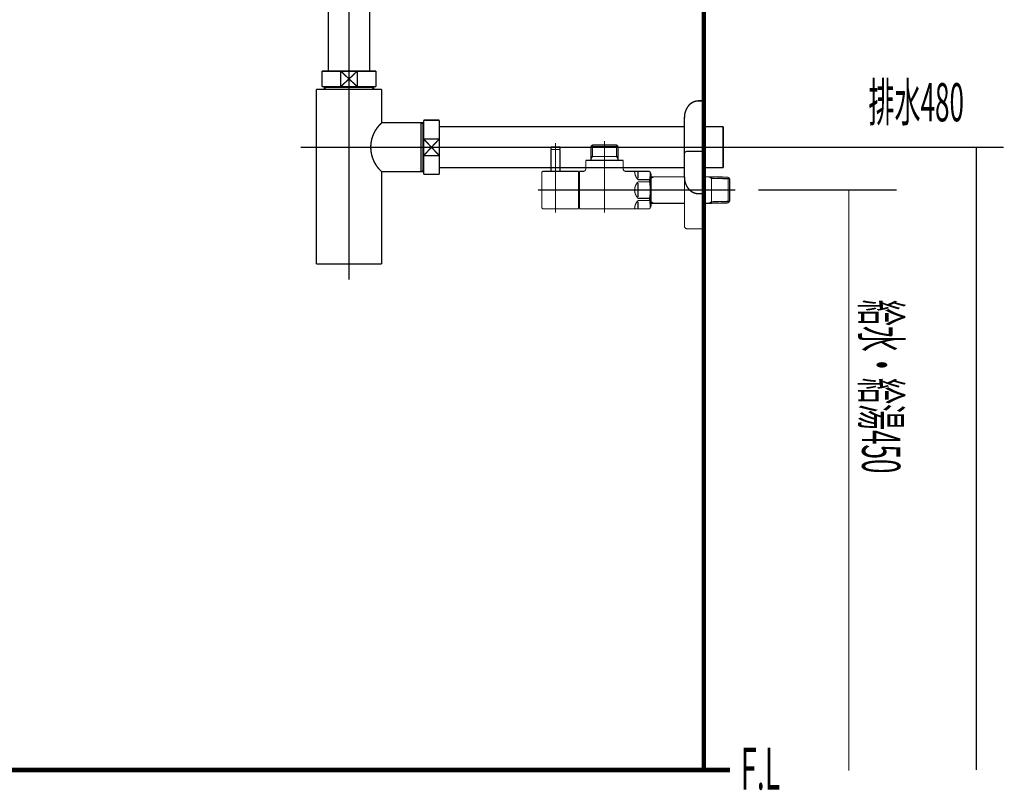
# Model space of a CAD drawing. Extents: x 292 to 709, y -272 to -4.
# Drawn here: x 632 to 709, y -255 to -195 of the extents above; entities that cross this region are included whole.
import ezdxf
from ezdxf.enums import TextEntityAlignment as Align

# ---------------------------------------------------------------- set-up
doc = ezdxf.new("R2010")
doc.units = 0
doc.linetypes.add('AIGENLINE002', pattern=[14, 11, -1, 1, -1])
doc.linetypes.add('AIGENLINE006', pattern=[2.8222, 1.4111, -1.4111, 0, 0])
for name, color, linetype in [('LAYER_3', 7, 'CONTINUOUS'), ('LAYER_39', 7, 'CONTINUOUS'), ('LAYER_40', 7, 'CONTINUOUS'), ('LAYER_6', 7, 'CONTINUOUS')]:
    doc.layers.add(name, color=color, linetype=linetype)
doc.styles.get("Standard").update_dxf_attribs({"font": 'TXT', "bigfont": 'BIGFONT'})

# ---------------------------------------------------------------- blocks, each defined once
blk = doc.blocks.new('AIGNBL0303000C')
at = {"layer": 'LAYER_3', "const_width": 0.1058}
blk.add_lwpolyline([(660.0923, -193.3738), (660.2446, -193.3738)], dxfattribs=at)
blk = doc.blocks.new('AIGNBL0303000D')
at = {"layer": 'LAYER_3', "const_width": 0.1058}
blk.add_lwpolyline([(655.7446, -194.3237), (655.7446, -193.3738)], dxfattribs=at)
blk = doc.blocks.new('AIGNBL0303000E')
at = {"layer": 'LAYER_3', "const_width": 0.1058}
blk.add_lwpolyline([(657.995, -193.9736), (658.6351, -194.5738)], dxfattribs=at)
blk = doc.blocks.new('AIGNBL0303000F')
at = {"layer": 'LAYER_3', "const_width": 0.1058}
blk.add_lwpolyline([(657.995, -193.9736), (658.6351, -193.3738)], dxfattribs=at)
blk = doc.blocks.new('AIGNBL03030010')
at = {"layer": 'LAYER_3', "const_width": 0.1058}
blk.add_lwpolyline([(658.6351, -194.5738), (657.3542, -194.5738)], dxfattribs=at)
blk = doc.blocks.new('AIGNBL03030011')
at = {"layer": 'LAYER_3', "const_width": 0.1058}
blk.add_lwpolyline([(660.2446, -194.5738), (658.6351, -194.5738)], dxfattribs=at)
blk = doc.blocks.new('AIGNBL03030012')
at = {"layer": 'LAYER_3', "const_width": 0.1058}
blk.add_lwpolyline([(657.3542, -193.3738), (658.6351, -193.3738)], dxfattribs=at)
blk = doc.blocks.new('AIGNBL03030013')
at = {"layer": 'LAYER_3', "const_width": 0.1058}
blk.add_lwpolyline([(658.6351, -193.3738), (658.6351, -194.5738)], dxfattribs=at)
blk = doc.blocks.new('AIGNBL03030014')
at = {"layer": 'LAYER_3', "const_width": 0.1058}
blk.add_lwpolyline([(658.6351, -193.3738), (660.0923, -193.3738)], dxfattribs=at)
blk = doc.blocks.new('AIGNBL03030015')
at = {"layer": 'LAYER_3', "const_width": 0.1058}
blk.add_lwpolyline([(660.2446, -193.3738), (660.2446, -194.5738)], dxfattribs=at)
blk = doc.blocks.new('AIGNBL03030016')
at = {"layer": 'LAYER_3', "const_width": 0.1058}
blk.add_lwpolyline([(655.7446, -194.5738), (655.7446, -194.3237)], dxfattribs=at)
blk = doc.blocks.new('AIGNBL03030017')
at = {"layer": 'LAYER_3', "const_width": 0.1058}
blk.add_lwpolyline([(655.7446, -193.3738), (657.3542, -193.3738)], dxfattribs=at)
blk = doc.blocks.new('AIGNBL03030018')
at = {"layer": 'LAYER_3', "const_width": 0.1058}
blk.add_lwpolyline([(657.3542, -194.5738), (657.3542, -193.3738)], dxfattribs=at)
blk = doc.blocks.new('AIGNBL03030019')
at = {"layer": 'LAYER_3', "const_width": 0.1058}
blk.add_lwpolyline([(657.3542, -194.5738), (655.7446, -194.5738)], dxfattribs=at)
blk = doc.blocks.new('AIGNBL0303001A')
at = {"layer": 'LAYER_3', "const_width": 0.1058}
blk.add_lwpolyline([(657.3542, -193.3738), (657.995, -193.9736)], dxfattribs=at)
blk = doc.blocks.new('AIGNBL0303001B')
at = {"layer": 'LAYER_3', "const_width": 0.1058}
blk.add_lwpolyline([(657.3542, -194.5738), (657.995, -193.9736)], dxfattribs=at)
blk = doc.blocks.new('AIGNBL0302000B')
at = {"layer": 'LAYER_3'}
for name in ['AIGNBL0303000D', 'AIGNBL03030017', 'AIGNBL03030012', 'AIGNBL03030018', 'AIGNBL0303001A', 'AIGNBL0303000F', 'AIGNBL03030013', 'AIGNBL03030014', 'AIGNBL0303000C', 'AIGNBL03030015', 'AIGNBL03030016', 'AIGNBL03030019', 'AIGNBL0303001B', 'AIGNBL03030010', 'AIGNBL0303000E', 'AIGNBL03030011']:
    blk.add_blockref(name, (0, 0), dxfattribs=at)
blk = doc.blocks.new('AIGNBL0304001E')
at = {"layer": 'LAYER_3', "const_width": 0.1058}
blk.add_lwpolyline([(656.1759, -200.5665), (656.1759, -200.5073)], dxfattribs=at)
blk = doc.blocks.new('AIGNBL0304001F')
at = {"layer": 'LAYER_3', "const_width": 0.1058}
blk.add_lwpolyline([(656.1759, -200.5665), (656.0947, -200.5665)], dxfattribs=at)
blk = doc.blocks.new('AIGNBL03040020')
at = {"layer": 'LAYER_3', "const_width": 0.1058}
blk.add_lwpolyline([(656.0947, -200.7074), (656.1759, -200.5665)], dxfattribs=at)
blk = doc.blocks.new('AIGNBL03040021')
at = {"layer": 'LAYER_3', "const_width": 0.1058}
blk.add_lwpolyline([(656.0947, -200.7074), (656.0947, -200.5073)], dxfattribs=at)
blk = doc.blocks.new('AIGNBL03040022')
at = {"layer": 'LAYER_3', "const_width": 0.1058}
blk.add_lwpolyline([(659.8133, -200.5665), (656.1759, -200.5665)], dxfattribs=at)
blk = doc.blocks.new('AIGNBL03040023')
at = {"layer": 'LAYER_3', "const_width": 0.1058}
blk.add_lwpolyline([(659.8946, -200.5073), (659.8946, -200.7074)], dxfattribs=at)
blk = doc.blocks.new('AIGNBL03040024')
at = {"layer": 'LAYER_3', "const_width": 0.1058}
blk.add_lwpolyline([(656.0947, -200.7074), (659.8946, -200.7074)], dxfattribs=at)
blk = doc.blocks.new('AIGNBL03040025')
at = {"layer": 'LAYER_3', "const_width": 0.1058}
blk.add_lwpolyline([(659.8133, -200.5665), (659.8946, -200.7074)], dxfattribs=at)
blk = doc.blocks.new('AIGNBL03040026')
at = {"layer": 'LAYER_3', "const_width": 0.1058}
blk.add_lwpolyline([(659.8946, -200.5665), (659.8133, -200.5665)], dxfattribs=at)
blk = doc.blocks.new('AIGNBL03040027')
at = {"layer": 'LAYER_3', "const_width": 0.1058}
blk.add_lwpolyline([(659.8133, -200.5073), (659.8133, -200.5665)], dxfattribs=at)
blk = doc.blocks.new('AIGNBL0303001D')
at = {"layer": 'LAYER_3'}
for name in ['AIGNBL03040021', 'AIGNBL0304001F', 'AIGNBL03040020', 'AIGNBL03040024', 'AIGNBL0304001E', 'AIGNBL03040022', 'AIGNBL03040027', 'AIGNBL03040025', 'AIGNBL03040026', 'AIGNBL03040023']:
    blk.add_blockref(name, (0, 0), dxfattribs=at)
blk = doc.blocks.new('AIGNBL03030028')
at = {"layer": 'LAYER_3', "const_width": 0.1058}
blk.add_lwpolyline([(661.4945, -203.3071), (663.585, -203.3071)], dxfattribs=at)
blk = doc.blocks.new('AIGNBL03030029')
at = {"layer": 'LAYER_3', "const_width": 0.1058}
blk.add_lwpolyline([(655.4545, -200.7074), (656.0947, -200.7074)], dxfattribs=at)
blk = doc.blocks.new('AIGNBL0303002A')
at = {"layer": 'LAYER_3', "const_width": 0.1058}
blk.add_lwpolyline([(659.8946, -200.7074), (660.5354, -200.7074)], dxfattribs=at)
blk = doc.blocks.new('AIGNBL0303002B')
at = {"layer": 'LAYER_3', "const_width": 0.1058}
blk.add_lwpolyline([(660.5347, -207.1074), (660.5347, -214.257)], dxfattribs=at)
blk = doc.blocks.new('AIGNBL0303002C')
at = {"layer": 'LAYER_3', "const_width": 0.1058}
blk.add_lwpolyline([(663.7255, -207.0261), (663.7255, -203.3071)], dxfattribs=at)
blk = doc.blocks.new('AIGNBL0303002D')
at = {"layer": 'LAYER_3', "const_width": 0.1058}
blk.add_lwpolyline([(663.7848, -207.1074), (663.585, -207.1074)], dxfattribs=at)
blk = doc.blocks.new('AIGNBL0303002E')
at = {"layer": 'LAYER_3', "const_width": 0.1058}
blk.add_lwpolyline([(663.585, -203.3071), (663.585, -207.1074)], dxfattribs=at)
blk = doc.blocks.new('AIGNBL0303002F')
at = {"layer": 'LAYER_3', "const_width": 0.1058}
blk.add_lwpolyline([(663.585, -203.3071), (663.7255, -203.3071)], dxfattribs=at)
blk = doc.blocks.new('AIGNBL03030030')
at = {"layer": 'LAYER_3', "const_width": 0.1058}
blk.add_lwpolyline([(663.7255, -203.3887), (663.585, -203.3071)], dxfattribs=at)
blk = doc.blocks.new('AIGNBL03030031')
at = {"layer": 'LAYER_3', "const_width": 0.1058}
blk.add_lwpolyline([(663.7848, -203.3887), (663.7255, -203.3887)], dxfattribs=at)
blk = doc.blocks.new('AIGNBL03030032')
at = {"layer": 'LAYER_3', "const_width": 0.1058}
blk.add_lwpolyline([(663.7255, -207.0261), (663.585, -207.1074)], dxfattribs=at)
blk = doc.blocks.new('AIGNBL03030033')
at = {"layer": 'LAYER_3', "const_width": 0.1058}
blk.add_lwpolyline([(663.7255, -207.1074), (663.7255, -207.0261)], dxfattribs=at)
blk = doc.blocks.new('AIGNBL03030034')
at = {"layer": 'LAYER_3', "const_width": 0.1058}
blk.add_lwpolyline([(663.7848, -207.0261), (663.7255, -207.0261)], dxfattribs=at)
blk = doc.blocks.new('AIGNBL03030035')
at = {"layer": 'LAYER_3', "const_width": 0.1058}
blk.add_lwpolyline([(663.585, -203.3071), (663.7848, -203.3071)], dxfattribs=at)
blk = doc.blocks.new('AIGNBL03030036')
at = {"layer": 'LAYER_3', "const_width": 0.1058}
blk.add_lwpolyline([(663.585, -207.1074), (660.5347, -207.1074)], dxfattribs=at)
blk = doc.blocks.new('AIGNBL03030037')
at = {"layer": 'LAYER_3', "const_width": 0.1058}
blk.add_lwpolyline([(660.5347, -203.3071), (661.4945, -203.3071)], dxfattribs=at)
blk = doc.blocks.new('AIGNBL03030038')
at = {"layer": 'LAYER_3', "const_width": 0.1058}
blk.add_lwpolyline([(660.5347, -200.7074), (660.5347, -203.3071)], dxfattribs=at)
blk = doc.blocks.new('AIGNBL03030039')
at = {"layer": 'LAYER_3', "const_width": 0.1058}
blk.add_lwpolyline([(655.4545, -214.257), (655.4545, -200.7074)], dxfattribs=at)
blk = doc.blocks.new('AIGNBL0303003A')
at = {"layer": 'LAYER_3', "const_width": 0.1058}
blk.add_lwpolyline([(655.4545, -214.257), (660.5347, -214.257)], dxfattribs=at)
blk = doc.blocks.new('AIGNBL0303003B')
at = {"layer": 'LAYER_3', "const_width": 0.1058}
blk.add_lwpolyline([(660.5347, -203.3071, 0.4141954), (660.3204, -206.8927), (660.5347, -207.1074)], format="xyb", dxfattribs=at)
blk = doc.blocks.new('AIGNBL0302001C')
at = {"layer": 'LAYER_3'}
for name in ['AIGNBL03030029', 'AIGNBL03030039', 'AIGNBL0303001D', 'AIGNBL0303002A', 'AIGNBL03030038', 'AIGNBL0303003B', 'AIGNBL03030037', 'AIGNBL03030028', 'AIGNBL0303002E', 'AIGNBL0303002F', 'AIGNBL03030030', 'AIGNBL03030035', 'AIGNBL0303002C', 'AIGNBL03030031', 'AIGNBL0303002B', 'AIGNBL03030036', 'AIGNBL03030032', 'AIGNBL0303002D', 'AIGNBL03030033', 'AIGNBL03030034', 'AIGNBL0303003A']:
    blk.add_blockref(name, (0, 0), dxfattribs=at)
blk = doc.blocks.new('AIGNBL0303003D')
at = {"layer": 'LAYER_3', "const_width": 0.1058}
blk.add_lwpolyline([(657.3542, -200.5073), (657.995, -199.9071)], dxfattribs=at)
blk = doc.blocks.new('AIGNBL0303003E')
at = {"layer": 'LAYER_3', "const_width": 0.1058}
blk.add_lwpolyline([(657.3542, -199.3073), (657.995, -199.9071)], dxfattribs=at)
blk = doc.blocks.new('AIGNBL0303003F')
at = {"layer": 'LAYER_3', "const_width": 0.1058}
blk.add_lwpolyline([(657.3542, -200.5073), (655.8948, -200.5073)], dxfattribs=at)
blk = doc.blocks.new('AIGNBL03030040')
at = {"layer": 'LAYER_3', "const_width": 0.1058}
blk.add_lwpolyline([(657.3542, -200.5073), (657.3542, -199.3073)], dxfattribs=at)
blk = doc.blocks.new('AIGNBL03030041')
at = {"layer": 'LAYER_3', "const_width": 0.1058}
blk.add_lwpolyline([(655.8948, -199.3073), (657.3542, -199.3073)], dxfattribs=at)
blk = doc.blocks.new('AIGNBL03030042')
at = {"layer": 'LAYER_3', "const_width": 0.1058}
blk.add_lwpolyline([(655.8948, -200.5073), (655.8948, -199.3073)], dxfattribs=at)
blk = doc.blocks.new('AIGNBL03030043')
at = {"layer": 'LAYER_3', "const_width": 0.1058}
blk.add_lwpolyline([(660.0951, -199.3073), (660.0951, -200.5073)], dxfattribs=at)
blk = doc.blocks.new('AIGNBL03030044')
at = {"layer": 'LAYER_3', "const_width": 0.1058}
blk.add_lwpolyline([(658.6351, -199.3073), (660.0951, -199.3073)], dxfattribs=at)
blk = doc.blocks.new('AIGNBL03030045')
at = {"layer": 'LAYER_3', "const_width": 0.1058}
blk.add_lwpolyline([(658.6351, -199.3073), (658.6351, -200.5073)], dxfattribs=at)
blk = doc.blocks.new('AIGNBL03030046')
at = {"layer": 'LAYER_3', "const_width": 0.1058}
blk.add_lwpolyline([(657.3542, -199.3073), (658.6351, -199.3073)], dxfattribs=at)
blk = doc.blocks.new('AIGNBL03030047')
at = {"layer": 'LAYER_3', "const_width": 0.1058}
blk.add_lwpolyline([(660.0951, -200.5073), (658.6351, -200.5073)], dxfattribs=at)
blk = doc.blocks.new('AIGNBL03030048')
at = {"layer": 'LAYER_3', "const_width": 0.1058}
blk.add_lwpolyline([(658.6351, -200.5073), (657.3542, -200.5073)], dxfattribs=at)
blk = doc.blocks.new('AIGNBL03030049')
at = {"layer": 'LAYER_3', "const_width": 0.1058}
blk.add_lwpolyline([(657.995, -199.9071), (658.6351, -199.3073)], dxfattribs=at)
blk = doc.blocks.new('AIGNBL0303004A')
at = {"layer": 'LAYER_3', "const_width": 0.1058}
blk.add_lwpolyline([(657.995, -199.9071), (658.6351, -200.5073)], dxfattribs=at)
blk = doc.blocks.new('AIGNBL0302003C')
at = {"layer": 'LAYER_3'}
for name in ['AIGNBL03030041', 'AIGNBL03030042', 'AIGNBL0303003E', 'AIGNBL03030040', 'AIGNBL03030046', 'AIGNBL0303003D', 'AIGNBL03030049', 'AIGNBL0303004A', 'AIGNBL03030044', 'AIGNBL03030045', 'AIGNBL03030043', 'AIGNBL0303003F', 'AIGNBL03030048', 'AIGNBL03030047']:
    blk.add_blockref(name, (0, 0), dxfattribs=at)
blk = doc.blocks.new('AIGNBL0303004C')
at = {"layer": 'LAYER_3', "const_width": 0.1058}
blk.add_lwpolyline([(686.9943, -203.6898), (686.9943, -206.7946)], dxfattribs=at)
blk = doc.blocks.new('AIGNBL0303004D')
at = {"layer": 'LAYER_3', "const_width": 0.1058}
blk.add_lwpolyline([(686.9943, -203.6196), (686.9943, -203.6898)], dxfattribs=at)
blk = doc.blocks.new('AIGNBL0303004E')
at = {"layer": 'LAYER_3', "const_width": 0.1058}
blk.add_lwpolyline([(686.9943, -206.7946), (685.495, -206.7946)], dxfattribs=at)
blk = doc.blocks.new('AIGNBL0303004F')
at = {"layer": 'LAYER_3', "const_width": 0.1058}
blk.add_lwpolyline([(664.9851, -203.6196), (683.995, -203.6196)], dxfattribs=at)
blk = doc.blocks.new('AIGNBL03030050')
at = {"layer": 'LAYER_3', "const_width": 0.1058}
blk.add_lwpolyline([(683.995, -206.7946), (664.9851, -206.7946)], dxfattribs=at)
blk = doc.blocks.new('AIGNBL03030051')
at = {"layer": 'LAYER_3', "const_width": 0.1058}
blk.add_lwpolyline([(685.495, -203.6196), (686.9943, -203.6196)], dxfattribs=at)
blk = doc.blocks.new('AIGNBL0302004B')
at = {"layer": 'LAYER_3'}
for name in ['AIGNBL0303004F', 'AIGNBL03030051', 'AIGNBL0303004D', 'AIGNBL0303004C', 'AIGNBL03030050', 'AIGNBL0303004E']:
    blk.add_blockref(name, (0, 0), dxfattribs=at)
blk = doc.blocks.new('AIGNBL03030053')
at = {"layer": 'LAYER_3', "const_width": 0.1058}
blk.add_lwpolyline([(663.7848, -203.2861), (663.7848, -203.1073)], dxfattribs=at)
blk = doc.blocks.new('AIGNBL03030054')
at = {"layer": 'LAYER_3', "const_width": 0.1058}
blk.add_lwpolyline([(664.9851, -203.2861), (664.9851, -204.5669)], dxfattribs=at)
blk = doc.blocks.new('AIGNBL03030055')
at = {"layer": 'LAYER_3', "const_width": 0.1058}
blk.add_lwpolyline([(664.9851, -207.3072), (663.7848, -207.3072)], dxfattribs=at)
blk = doc.blocks.new('AIGNBL03030056')
at = {"layer": 'LAYER_3', "const_width": 0.1058}
blk.add_lwpolyline([(664.9851, -205.8475), (664.9851, -207.3072)], dxfattribs=at)
blk = doc.blocks.new('AIGNBL03030057')
at = {"layer": 'LAYER_3', "const_width": 0.1058}
blk.add_lwpolyline([(664.9851, -205.8475), (663.7848, -205.8475)], dxfattribs=at)
blk = doc.blocks.new('AIGNBL03030058')
at = {"layer": 'LAYER_3', "const_width": 0.1058}
blk.add_lwpolyline([(663.7848, -207.3072), (663.7848, -205.8475)], dxfattribs=at)
blk = doc.blocks.new('AIGNBL03030059')
at = {"layer": 'LAYER_3', "const_width": 0.1058}
blk.add_lwpolyline([(663.7848, -204.5669), (664.9851, -205.8475)], dxfattribs=at)
blk = doc.blocks.new('AIGNBL0303005A')
at = {"layer": 'LAYER_3', "const_width": 0.1058}
blk.add_lwpolyline([(664.9851, -204.5669), (663.7848, -205.8475)], dxfattribs=at)
blk = doc.blocks.new('AIGNBL0303005B')
at = {"layer": 'LAYER_3', "const_width": 0.1058}
blk.add_lwpolyline([(663.7848, -205.8475), (663.7848, -204.5669)], dxfattribs=at)
blk = doc.blocks.new('AIGNBL0303005C')
at = {"layer": 'LAYER_3', "const_width": 0.1058}
blk.add_lwpolyline([(663.7848, -204.5669), (663.7848, -203.2861)], dxfattribs=at)
blk = doc.blocks.new('AIGNBL0303005D')
at = {"layer": 'LAYER_3', "const_width": 0.1058}
blk.add_lwpolyline([(664.9851, -204.5669), (664.9851, -205.8475)], dxfattribs=at)
blk = doc.blocks.new('AIGNBL0303005E')
at = {"layer": 'LAYER_3', "const_width": 0.1058}
blk.add_lwpolyline([(663.7848, -204.5669), (664.9851, -204.5669)], dxfattribs=at)
blk = doc.blocks.new('AIGNBL0303005F')
at = {"layer": 'LAYER_3', "const_width": 0.1058}
blk.add_lwpolyline([(664.9851, -203.1073), (664.9851, -203.2861)], dxfattribs=at)
blk = doc.blocks.new('AIGNBL03030060')
at = {"layer": 'LAYER_3', "const_width": 0.1058}
blk.add_lwpolyline([(663.7848, -203.1073), (664.9851, -203.1073)], dxfattribs=at)
blk = doc.blocks.new('AIGNBL03020052')
at = {"layer": 'LAYER_3'}
for name in ['AIGNBL03030053', 'AIGNBL03030060', 'AIGNBL0303005C', 'AIGNBL0303005F', 'AIGNBL03030054', 'AIGNBL03030059', 'AIGNBL0303005A', 'AIGNBL0303005B', 'AIGNBL0303005E', 'AIGNBL0303005D', 'AIGNBL03030057', 'AIGNBL03030058', 'AIGNBL03030056', 'AIGNBL03030055']:
    blk.add_blockref(name, (0, 0), dxfattribs=at)
blk = doc.blocks.new('AIGNBL03020061')
at = {"layer": 'LAYER_3', "linetype": 'AIGENLINE002', "const_width": 0.1058, "flags": 128}
blk.add_lwpolyline([(657.995, -192.1739), (657.995, -199.3073)], dxfattribs=at)
blk = doc.blocks.new('AIGNBL03020062')
at = {"layer": 'LAYER_3', "linetype": 'AIGENLINE002', "const_width": 0.1058, "flags": 128}
blk.add_lwpolyline([(654.255, -205.2071), (688.1946, -205.2071)], dxfattribs=at)
blk = doc.blocks.new('AIGNBL03020063')
at = {"layer": 'LAYER_3', "linetype": 'AIGENLINE002', "const_width": 0.1058, "flags": 128}
blk.add_lwpolyline([(657.995, -199.3073), (657.995, -215.4573)], dxfattribs=at)
blk = doc.blocks.new('AIGNBL03030065')
at = {"layer": 'LAYER_3', "const_width": 0.1058}
blk.add_lwpolyline([(656.3951, -194.5738), (656.3951, -199.3073)], dxfattribs=at)
blk = doc.blocks.new('AIGNBL03030066')
at = {"layer": 'LAYER_3', "const_width": 0.1058}
blk.add_lwpolyline([(659.5949, -199.3073), (659.5949, -194.5738)], dxfattribs=at)
blk = doc.blocks.new('AIGNBL03020064')
at = {"layer": 'LAYER_3'}
for name in ['AIGNBL03030065', 'AIGNBL03030066']:
    blk.add_blockref(name, (0, 0), dxfattribs=at)
blk = doc.blocks.new('AIGNBL03030068')
at = {"layer": 'LAYER_3', "const_width": 0.1058}
blk.add_lwpolyline([(685.0947, -201.6073), (685.495, -201.6073)], dxfattribs=at)
blk = doc.blocks.new('AIGNBL03030069')
at = {"layer": 'LAYER_3', "const_width": 0.1058}
blk.add_lwpolyline([(685.495, -201.6073), (685.495, -208.8072)], dxfattribs=at)
blk = doc.blocks.new('AIGNBL0303006A')
at = {"layer": 'LAYER_3', "const_width": 0.1058}
blk.add_lwpolyline([(683.995, -207.5084), (683.995, -202.9061)], dxfattribs=at)
blk = doc.blocks.new('AIGNBL0303006B')
at = {"layer": 'LAYER_3', "const_width": 0.1058}
blk.add_lwpolyline([(685.495, -208.8072), (685.0947, -208.8072)], dxfattribs=at)
blk = doc.blocks.new('AIGNBL0303006C')
at = {"layer": 'LAYER_3', "const_width": 0.1058}
blk.add_lwpolyline([(684.2933, -208.4055, 0.236956), (685.0947, -208.8072)], format="xyb", dxfattribs=at)
blk = doc.blocks.new('AIGNBL0303006D')
at = {"layer": 'LAYER_3', "const_width": 0.1058}
blk.add_lwpolyline([(683.995, -207.5084, 0.1617779), (684.2933, -208.4055)], format="xyb", dxfattribs=at)
blk = doc.blocks.new('AIGNBL0303006E')
at = {"layer": 'LAYER_3', "const_width": 0.1058}
blk.add_lwpolyline([(685.0947, -201.6073, 0.2369606), (684.2933, -202.009)], format="xyb", dxfattribs=at)
blk = doc.blocks.new('AIGNBL0303006F')
at = {"layer": 'LAYER_3', "const_width": 0.1058}
blk.add_lwpolyline([(684.2933, -202.009, 0.1617904), (683.995, -202.9061)], format="xyb", dxfattribs=at)
blk = doc.blocks.new('AIGNBL03020067')
at = {"layer": 'LAYER_3'}
for name in ['AIGNBL0303006F', 'AIGNBL0303006E', 'AIGNBL03030068', 'AIGNBL03030069', 'AIGNBL0303006A', 'AIGNBL0303006D', 'AIGNBL0303006C', 'AIGNBL0303006B']:
    blk.add_blockref(name, (0, 0), dxfattribs=at)
blk = doc.blocks.new('AIGNBL0301000A')
at = {"layer": 'LAYER_3'}
for name in ['AIGNBL03020061', 'AIGNBL0302000B', 'AIGNBL03020064', 'AIGNBL0302003C', 'AIGNBL03020063', 'AIGNBL0302001C', 'AIGNBL03020067', 'AIGNBL03020052', 'AIGNBL0302004B', 'AIGNBL03020062']:
    blk.add_blockref(name, (0, 0), dxfattribs=at)
blk = doc.blocks.new('AIGNBL27030078')
at = {"layer": 'LAYER_39', "const_width": 0.0882}
blk.add_lwpolyline([(674.3449, -207.0722), (674.3449, -205.3924)], dxfattribs=at)
blk = doc.blocks.new('AIGNBL27030079')
at = {"layer": 'LAYER_39', "const_width": 0.0882}
blk.add_lwpolyline([(674.3449, -205.3924), (674.325, -205.3724)], dxfattribs=at)
blk = doc.blocks.new('AIGNBL2703007A')
at = {"layer": 'LAYER_39', "const_width": 0.0882}
blk.add_lwpolyline([(673.6649, -205.3724), (674.325, -205.3724)], dxfattribs=at)
blk = doc.blocks.new('AIGNBL2703007B')
at = {"layer": 'LAYER_39', "const_width": 0.0882}
blk.add_lwpolyline([(673.6449, -205.3924), (673.6449, -207.0722)], dxfattribs=at)
blk = doc.blocks.new('AIGNBL2703007C')
at = {"layer": 'LAYER_39', "const_width": 0.0882}
blk.add_lwpolyline([(673.6649, -205.3724), (673.6449, -205.3924)], dxfattribs=at)
blk = doc.blocks.new('AIGNBL2703007D')
at = {"layer": 'LAYER_39', "const_width": 0.0882}
blk.add_lwpolyline([(673.9949, -208.1722), (673.9949, -205.0723)], dxfattribs=at)
blk = doc.blocks.new('AIGNBL27020077')
at = {"layer": 'LAYER_39'}
for name in ['AIGNBL2703007D', 'AIGNBL2703007C', 'AIGNBL2703007B', 'AIGNBL2703007A', 'AIGNBL27030079', 'AIGNBL27030078']:
    blk.add_blockref(name, (0, 0), dxfattribs=at)
blk = doc.blocks.new('AIGNBL2702007E')
at = {"layer": 'LAYER_39', "const_width": 0.0882}
blk.add_lwpolyline([(673.9949, -206.0325), (673.9949, -204.8722)], dxfattribs=at)
blk = doc.blocks.new('AIGNBL2702007F')
at = {"layer": 'LAYER_39', "const_width": 0.0882}
blk.add_lwpolyline([(674.3449, -205.3524), (674.325, -205.3724)], dxfattribs=at)
blk = doc.blocks.new('AIGNBL27020080')
at = {"layer": 'LAYER_39', "const_width": 0.0882}
blk.add_lwpolyline([(673.6449, -205.3524), (673.6649, -205.3724)], dxfattribs=at)
blk = doc.blocks.new('AIGNBL27020081')
at = {"layer": 'LAYER_39', "const_width": 0.0882}
blk.add_lwpolyline([(674.3449, -205.3524), (674.3449, -205.2222)], dxfattribs=at)
blk = doc.blocks.new('AIGNBL27020082')
at = {"layer": 'LAYER_39', "const_width": 0.0882}
blk.add_lwpolyline([(673.6449, -205.3524), (673.6449, -205.2222)], dxfattribs=at)
blk = doc.blocks.new('AIGNBL27020083')
at = {"layer": 'LAYER_39', "const_width": 0.0882}
blk.add_lwpolyline([(673.6948, -205.1722), (674.295, -205.1722)], dxfattribs=at)
blk = doc.blocks.new('AIGNBL27020084')
at = {"layer": 'LAYER_39', "const_width": 0.0882}
blk.add_lwpolyline([(673.6649, -205.3724), (673.73, -205.3724)], dxfattribs=at)
blk = doc.blocks.new('AIGNBL27020085')
at = {"layer": 'LAYER_39', "const_width": 0.0882}
blk.add_lwpolyline([(674.2598, -205.3724), (674.325, -205.3724)], dxfattribs=at)
blk = doc.blocks.new('AIGNBL27020086')
at = {"layer": 'LAYER_39', "const_width": 0.0882}
blk.add_lwpolyline([(673.6948, -205.1722, 0.3926443), (673.6449, -205.2222)], format="xyb", dxfattribs=at)
blk = doc.blocks.new('AIGNBL27020087')
at = {"layer": 'LAYER_39', "const_width": 0.0882}
blk.add_lwpolyline([(674.3449, -205.2222, 0.393253), (674.295, -205.1722)], format="xyb", dxfattribs=at)
blk = doc.blocks.new('AIGNBL27020088')
at = {"layer": 'LAYER_39', "const_width": 0.0882}
blk.add_lwpolyline([(673.9949, -207.8322), (673.9949, -206.9224)], dxfattribs=at)
blk = doc.blocks.new('AIGNBL27020089')
at = {"layer": 'LAYER_39', "const_width": 0.0882}
blk.add_lwpolyline([(675.795, -209.9723), (674.0449, -209.9723)], dxfattribs=at)
blk = doc.blocks.new('AIGNBL2702008A')
at = {"layer": 'LAYER_39', "const_width": 0.0882}
blk.add_lwpolyline([(673.0351, -207.0722), (675.795, -207.0722)], dxfattribs=at)
blk = doc.blocks.new('AIGNBL2702008B')
at = {"layer": 'LAYER_39', "const_width": 0.0882}
blk.add_lwpolyline([(675.795, -207.0722), (675.795, -209.9723)], dxfattribs=at)
blk = doc.blocks.new('AIGNBL2702008C')
at = {"layer": 'LAYER_39', "const_width": 0.0882}
blk.add_lwpolyline([(674.0449, -209.9723), (673.505, -209.9723)], dxfattribs=at)
blk = doc.blocks.new('AIGNBL2702008D')
at = {"layer": 'LAYER_39', "const_width": 0.0882}
blk.add_lwpolyline([(673.505, -209.9723), (673.0351, -209.9723)], dxfattribs=at)
blk = doc.blocks.new('AIGNBL2702008E')
at = {"layer": 'LAYER_39', "const_width": 0.0882}
blk.add_lwpolyline([(672.9448, -209.8824), (672.9448, -207.1625)], dxfattribs=at)
blk = doc.blocks.new('AIGNBL2702008F')
at = {"layer": 'LAYER_39', "const_width": 0.0882}
blk.add_lwpolyline([(672.9448, -209.8824, 0.4142507), (673.0351, -209.9723)], format="xyb", dxfattribs=at)
blk = doc.blocks.new('AIGNBL27020090')
at = {"layer": 'LAYER_39', "const_width": 0.0882}
blk.add_lwpolyline([(673.0351, -207.0722, 0.4151968), (672.9448, -207.1625)], format="xyb", dxfattribs=at)
blk = doc.blocks.new('AIGNBL27020091')
at = {"layer": 'LAYER_39', "const_width": 0.0882}
blk.add_lwpolyline([(676.7451, -205.1385), (678.8449, -205.1385)], dxfattribs=at)
blk = doc.blocks.new('AIGNBL27020092')
at = {"layer": 'LAYER_39', "const_width": 0.0882}
blk.add_lwpolyline([(676.8612, -205.9222), (678.7288, -205.9222)], dxfattribs=at)
blk = doc.blocks.new('AIGNBL27020093')
at = {"layer": 'LAYER_39', "const_width": 0.0882}
blk.add_lwpolyline([(675.795, -207.2224), (675.8449, -207.2224)], dxfattribs=at)
blk = doc.blocks.new('AIGNBL27020094')
at = {"layer": 'LAYER_39', "const_width": 0.0882}
blk.add_lwpolyline([(678.8449, -206.1234), (678.8449, -206.2223)], dxfattribs=at)
blk = doc.blocks.new('AIGNBL27020095')
at = {"layer": 'LAYER_39', "const_width": 0.0882}
blk.add_lwpolyline([(678.8449, -205.9222), (678.8449, -206.1234)], dxfattribs=at)
blk = doc.blocks.new('AIGNBL27020096')
at = {"layer": 'LAYER_39', "const_width": 0.0882}
blk.add_lwpolyline([(676.7451, -206.1234), (676.7451, -206.2223)], dxfattribs=at)
blk = doc.blocks.new('AIGNBL27020097')
at = {"layer": 'LAYER_39', "const_width": 0.0882}
blk.add_lwpolyline([(676.7451, -205.9222), (676.8612, -205.9222)], dxfattribs=at)
blk = doc.blocks.new('AIGNBL27020098')
at = {"layer": 'LAYER_39', "const_width": 0.0882}
blk.add_lwpolyline([(676.7451, -205.9222), (676.7451, -206.1234)], dxfattribs=at)
blk = doc.blocks.new('AIGNBL27020099')
at = {"layer": 'LAYER_39', "const_width": 0.0882}
blk.add_lwpolyline([(676.7451, -206.1234), (676.8612, -205.9222)], dxfattribs=at)
blk = doc.blocks.new('AIGNBL2702009A')
at = {"layer": 'LAYER_39', "const_width": 0.0882}
blk.add_lwpolyline([(676.7451, -205.1385), (676.7451, -205.9222)], dxfattribs=at)
blk = doc.blocks.new('AIGNBL2702009B')
at = {"layer": 'LAYER_39', "const_width": 0.0882}
blk.add_lwpolyline([(675.8449, -209.9723), (681.294, -209.9723)], dxfattribs=at)
blk = doc.blocks.new('AIGNBL2702009C')
at = {"layer": 'LAYER_39', "const_width": 0.0882}
blk.add_lwpolyline([(681.395, -209.7973), (681.395, -207.2472)], dxfattribs=at)
blk = doc.blocks.new('AIGNBL2702009D')
at = {"layer": 'LAYER_39', "const_width": 0.0882}
blk.add_lwpolyline([(675.8449, -209.8224), (675.795, -209.8224)], dxfattribs=at)
blk = doc.blocks.new('AIGNBL2702009E')
at = {"layer": 'LAYER_39', "const_width": 0.0882}
blk.add_lwpolyline([(678.7288, -205.9222), (678.8449, -205.9222)], dxfattribs=at)
blk = doc.blocks.new('AIGNBL2702009F')
at = {"layer": 'LAYER_39', "const_width": 0.0882}
blk.add_lwpolyline([(678.7288, -205.0224), (678.8449, -205.1385)], dxfattribs=at)
blk = doc.blocks.new('AIGNBL270200A0')
at = {"layer": 'LAYER_39', "const_width": 0.0882}
blk.add_lwpolyline([(678.8449, -205.1385), (678.8449, -205.9222)], dxfattribs=at)
blk = doc.blocks.new('AIGNBL270200A1')
at = {"layer": 'LAYER_39', "const_width": 0.0882}
blk.add_lwpolyline([(678.7288, -205.9222), (678.8449, -206.1234)], dxfattribs=at)
blk = doc.blocks.new('AIGNBL270200A2')
at = {"layer": 'LAYER_39', "const_width": 0.0882}
blk.add_lwpolyline([(678.7288, -205.0224), (678.7288, -205.9222)], dxfattribs=at)
blk = doc.blocks.new('AIGNBL270200A3')
at = {"layer": 'LAYER_39', "const_width": 0.0882}
blk.add_lwpolyline([(676.8612, -205.0224), (676.7451, -205.1385)], dxfattribs=at)
blk = doc.blocks.new('AIGNBL270200A4')
at = {"layer": 'LAYER_39', "const_width": 0.0882}
blk.add_lwpolyline([(676.8612, -205.1385), (676.8612, -205.0224)], dxfattribs=at)
blk = doc.blocks.new('AIGNBL270200A5')
at = {"layer": 'LAYER_39', "const_width": 0.0882}
blk.add_lwpolyline([(676.8612, -205.1385), (676.8612, -205.0224)], dxfattribs=at)
blk = doc.blocks.new('AIGNBL270200A6')
at = {"layer": 'LAYER_39', "const_width": 0.0882}
blk.add_lwpolyline([(676.8612, -205.9222), (676.8612, -205.1385)], dxfattribs=at)
blk = doc.blocks.new('AIGNBL270200A7')
at = {"layer": 'LAYER_39', "const_width": 0.0882}
blk.add_lwpolyline([(676.8612, -205.0224), (678.7288, -205.0224)], dxfattribs=at)
blk = doc.blocks.new('AIGNBL270200A8')
at = {"layer": 'LAYER_39', "const_width": 0.0882}
blk.add_lwpolyline([(676.3451, -206.8724), (676.3451, -206.2223)], dxfattribs=at)
blk = doc.blocks.new('AIGNBL270200A9')
at = {"layer": 'LAYER_39', "const_width": 0.0882}
blk.add_lwpolyline([(675.8449, -207.0722), (676.145, -207.0722)], dxfattribs=at)
blk = doc.blocks.new('AIGNBL270200AA')
at = {"layer": 'LAYER_39', "const_width": 0.0882}
blk.add_lwpolyline([(675.8449, -208.5222), (675.8449, -207.0722)], dxfattribs=at)
blk = doc.blocks.new('AIGNBL270200AB')
at = {"layer": 'LAYER_39', "const_width": 0.0882}
blk.add_lwpolyline([(675.8449, -209.9723), (675.8449, -208.5222)], dxfattribs=at)
blk = doc.blocks.new('AIGNBL270200AC')
at = {"layer": 'LAYER_39', "const_width": 0.0882}
blk.add_lwpolyline([(681.294, -209.9723), (681.395, -209.7973)], dxfattribs=at)
blk = doc.blocks.new('AIGNBL270200AD')
at = {"layer": 'LAYER_39', "const_width": 0.0882}
blk.add_lwpolyline([(681.294, -207.0722), (681.395, -207.2472)], dxfattribs=at)
blk = doc.blocks.new('AIGNBL270200AE')
at = {"layer": 'LAYER_39', "const_width": 0.0882}
blk.add_lwpolyline([(679.445, -207.0722), (681.294, -207.0722)], dxfattribs=at)
blk = doc.blocks.new('AIGNBL270200AF')
at = {"layer": 'LAYER_39', "const_width": 0.0882}
blk.add_lwpolyline([(679.2449, -206.2223), (679.2449, -206.8724)], dxfattribs=at)
blk = doc.blocks.new('AIGNBL270200B0')
at = {"layer": 'LAYER_39', "const_width": 0.0882}
blk.add_lwpolyline([(676.3451, -206.2223), (679.2449, -206.2223)], dxfattribs=at)
blk = doc.blocks.new('AIGNBL270200B1')
at = {"layer": 'LAYER_39', "const_width": 0.0882}
blk.add_lwpolyline([(680.3949, -207.8804), (681.294, -207.8804)], dxfattribs=at)
blk = doc.blocks.new('AIGNBL270200B2')
at = {"layer": 'LAYER_39', "const_width": 0.0882}
blk.add_lwpolyline([(681.294, -207.7175), (680.3949, -207.7175)], dxfattribs=at)
blk = doc.blocks.new('AIGNBL270200B3')
at = {"layer": 'LAYER_39', "const_width": 0.0882}
blk.add_lwpolyline([(680.3949, -209.3274), (681.294, -209.3274)], dxfattribs=at)
blk = doc.blocks.new('AIGNBL270200B4')
at = {"layer": 'LAYER_39', "const_width": 0.0882}
blk.add_lwpolyline([(681.294, -209.1644), (680.3949, -209.1644)], dxfattribs=at)
blk = doc.blocks.new('AIGNBL270200B5')
at = {"layer": 'LAYER_39', "const_width": 0.0882}
blk.add_lwpolyline([(680.3949, -207.9803), (680.3949, -208.5222)], dxfattribs=at)
blk = doc.blocks.new('AIGNBL270200B6')
at = {"layer": 'LAYER_39', "const_width": 0.0882}
blk.add_lwpolyline([(680.3949, -207.0753), (680.3949, -207.6172)], dxfattribs=at)
blk = doc.blocks.new('AIGNBL270200B7')
at = {"layer": 'LAYER_39', "const_width": 0.0882}
blk.add_lwpolyline([(680.3949, -208.5222), (680.3949, -209.0642)], dxfattribs=at)
blk = doc.blocks.new('AIGNBL270200B8')
at = {"layer": 'LAYER_39', "const_width": 0.0882}
blk.add_lwpolyline([(680.3949, -209.4273), (680.3949, -209.9692)], dxfattribs=at)
blk = doc.blocks.new('AIGNBL270200B9')
at = {"layer": 'LAYER_39', "const_width": 0.0882}
blk.add_lwpolyline([(681.294, -209.1644), (681.294, -209.3274)], dxfattribs=at)
blk = doc.blocks.new('AIGNBL270200BA')
at = {"layer": 'LAYER_39', "const_width": 0.0882}
blk.add_lwpolyline([(681.294, -207.7175), (681.294, -207.8804)], dxfattribs=at)
blk = doc.blocks.new('AIGNBL270200BB')
at = {"layer": 'LAYER_39', "const_width": 0.0882}
blk.add_lwpolyline([(680.3949, -207.8804, 0.19453), (680.1351, -208.5222)], format="xyb", dxfattribs=at)
blk = doc.blocks.new('AIGNBL270200BC')
at = {"layer": 'LAYER_39', "const_width": 0.0882}
blk.add_lwpolyline([(680.1351, -207.0753, 0.1944529), (680.3949, -207.7175)], format="xyb", dxfattribs=at)
blk = doc.blocks.new('AIGNBL270200BD')
at = {"layer": 'LAYER_39', "const_width": 0.0882}
blk.add_lwpolyline([(680.3949, -209.3274, 0.1944047), (680.1351, -209.9692)], format="xyb", dxfattribs=at)
blk = doc.blocks.new('AIGNBL270200BE')
at = {"layer": 'LAYER_39', "const_width": 0.0882}
blk.add_lwpolyline([(680.1351, -208.5222, 0.1944686), (680.3949, -209.1644)], format="xyb", dxfattribs=at)
blk = doc.blocks.new('AIGNBL270200BF')
at = {"layer": 'LAYER_39', "const_width": 0.0882}
blk.add_lwpolyline([(681.294, -209.1644, 0.0776893), (681.294, -207.8804)], format="xyb", dxfattribs=at)
blk = doc.blocks.new('AIGNBL270200C0')
at = {"layer": 'LAYER_39', "const_width": 0.0882}
blk.add_lwpolyline([(681.344, -209.8858, 0.0442565), (681.294, -209.3274)], format="xyb", dxfattribs=at)
blk = doc.blocks.new('AIGNBL270200C1')
at = {"layer": 'LAYER_39', "const_width": 0.0882}
blk.add_lwpolyline([(681.294, -207.7175, 0.053692), (681.344, -207.159)], format="xyb", dxfattribs=at)
blk = doc.blocks.new('AIGNBL270200C2')
at = {"layer": 'LAYER_39', "const_width": 0.0882}
blk.add_lwpolyline([(676.145, -207.0722, 0.4140782), (676.3451, -206.8724)], format="xyb", dxfattribs=at)
blk = doc.blocks.new('AIGNBL270200C3')
at = {"layer": 'LAYER_39', "const_width": 0.0882}
blk.add_lwpolyline([(679.2449, -206.8724, 0.414039), (679.445, -207.0722)], format="xyb", dxfattribs=at)
blk = doc.blocks.new('AIGNBL270200C4')
at = {"layer": 'LAYER_39', "const_width": 0.0882}
blk.add_lwpolyline([(681.6058, -207.4922), (683.995, -207.4922)], dxfattribs=at)
blk = doc.blocks.new('AIGNBL270200C5')
at = {"layer": 'LAYER_39', "const_width": 0.0882}
blk.add_lwpolyline([(681.395, -207.4977), (681.6058, -207.4922)], dxfattribs=at)
blk = doc.blocks.new('AIGNBL270200C6')
at = {"layer": 'LAYER_39', "const_width": 0.0882}
blk.add_lwpolyline([(681.6058, -207.4922), (681.395, -207.6141)], dxfattribs=at)
blk = doc.blocks.new('AIGNBL270200C7')
at = {"layer": 'LAYER_39', "const_width": 0.0882}
blk.add_lwpolyline([(681.6058, -209.5523), (681.395, -209.5468)], dxfattribs=at)
blk = doc.blocks.new('AIGNBL270200C8')
at = {"layer": 'LAYER_39', "const_width": 0.0882}
blk.add_lwpolyline([(681.395, -209.4307), (681.6058, -209.5523)], dxfattribs=at)
blk = doc.blocks.new('AIGNBL270200C9')
at = {"layer": 'LAYER_39', "const_width": 0.0882}
blk.add_lwpolyline([(685.8839, -209.5523), (685.495, -209.5523)], dxfattribs=at)
blk = doc.blocks.new('AIGNBL270200CA')
at = {"layer": 'LAYER_39', "const_width": 0.0882}
blk.add_lwpolyline([(687.3791, -209.5193), (686.0951, -209.5468)], dxfattribs=at)
blk = doc.blocks.new('AIGNBL270200CB')
at = {"layer": 'LAYER_39', "const_width": 0.0882}
blk.add_lwpolyline([(686.0951, -209.5468), (685.8839, -209.5523)], dxfattribs=at)
blk = doc.blocks.new('AIGNBL270200CC')
at = {"layer": 'LAYER_39', "const_width": 0.0882}
blk.add_lwpolyline([(686.0951, -209.5468), (686.0951, -207.4977)], dxfattribs=at)
blk = doc.blocks.new('AIGNBL270200CD')
at = {"layer": 'LAYER_39', "const_width": 0.0882}
blk.add_lwpolyline([(687.4949, -209.3966), (687.3791, -209.5193)], dxfattribs=at)
blk = doc.blocks.new('AIGNBL270200CE')
at = {"layer": 'LAYER_39', "const_width": 0.0882}
blk.add_lwpolyline([(687.4949, -209.3966), (686.0951, -209.4307)], dxfattribs=at)
blk = doc.blocks.new('AIGNBL270200CF')
at = {"layer": 'LAYER_39', "const_width": 0.0882}
blk.add_lwpolyline([(685.8839, -209.5523), (686.0951, -209.4307)], dxfattribs=at)
blk = doc.blocks.new('AIGNBL270200D0')
at = {"layer": 'LAYER_39', "const_width": 0.0882}
blk.add_lwpolyline([(687.4949, -209.3966), (687.4949, -207.6479)], dxfattribs=at)
blk = doc.blocks.new('AIGNBL270200D1')
at = {"layer": 'LAYER_39', "const_width": 0.0882}
blk.add_lwpolyline([(686.0951, -207.6141), (687.4949, -207.6479)], dxfattribs=at)
blk = doc.blocks.new('AIGNBL270200D2')
at = {"layer": 'LAYER_39', "const_width": 0.0882}
blk.add_lwpolyline([(686.0951, -207.4977), (687.3791, -207.5253)], dxfattribs=at)
blk = doc.blocks.new('AIGNBL270200D3')
at = {"layer": 'LAYER_39', "const_width": 0.0882}
blk.add_lwpolyline([(687.3791, -207.5253), (687.4949, -207.6479)], dxfattribs=at)
blk = doc.blocks.new('AIGNBL270200D4')
at = {"layer": 'LAYER_39', "const_width": 0.0882}
blk.add_lwpolyline([(686.0951, -207.6141), (685.8839, -207.4922)], dxfattribs=at)
blk = doc.blocks.new('AIGNBL270200D5')
at = {"layer": 'LAYER_39', "const_width": 0.0882}
blk.add_lwpolyline([(685.8839, -207.4922), (686.0951, -207.4977)], dxfattribs=at)
blk = doc.blocks.new('AIGNBL270200D6')
at = {"layer": 'LAYER_39', "const_width": 0.0882}
blk.add_lwpolyline([(687.3791, -207.5253), (687.3791, -209.5193)], dxfattribs=at)
blk = doc.blocks.new('AIGNBL270200D7')
at = {"layer": 'LAYER_39', "const_width": 0.0882}
blk.add_lwpolyline([(683.995, -209.5523), (681.6058, -209.5523)], dxfattribs=at)
blk = doc.blocks.new('AIGNBL270200D8')
at = {"layer": 'LAYER_39', "const_width": 0.0882}
blk.add_lwpolyline([(685.495, -207.4922), (685.8839, -207.4922)], dxfattribs=at)
blk = doc.blocks.new('AIGNBL270200D9')
at = {"layer": 'LAYER_39', "const_width": 0.0882}
blk.add_lwpolyline([(685.495, -205.5223), (685.495, -208.5222)], dxfattribs=at)
blk = doc.blocks.new('AIGNBL270200DA')
at = {"layer": 'LAYER_39', "const_width": 0.0882}
blk.add_lwpolyline([(684.1952, -205.5223), (685.495, -205.5223)], dxfattribs=at)
blk = doc.blocks.new('AIGNBL270200DB')
at = {"layer": 'LAYER_39', "const_width": 0.0882}
blk.add_lwpolyline([(683.995, -205.7224), (683.995, -208.5222)], dxfattribs=at)
blk = doc.blocks.new('AIGNBL270200DC')
at = {"layer": 'LAYER_39', "const_width": 0.0882}
blk.add_lwpolyline([(683.995, -208.5222), (683.995, -211.3224)], dxfattribs=at)
blk = doc.blocks.new('AIGNBL270200DD')
at = {"layer": 'LAYER_39', "const_width": 0.0882}
blk.add_lwpolyline([(685.495, -211.5222), (684.1952, -211.5222)], dxfattribs=at)
blk = doc.blocks.new('AIGNBL270200DE')
at = {"layer": 'LAYER_39', "const_width": 0.0882}
blk.add_lwpolyline([(685.495, -208.5222), (685.495, -211.5222)], dxfattribs=at)
blk = doc.blocks.new('AIGNBL270200DF')
at = {"layer": 'LAYER_39', "const_width": 0.0882}
blk.add_lwpolyline([(684.1952, -205.5223, 0.414417), (683.995, -205.7224)], format="xyb", dxfattribs=at)
blk = doc.blocks.new('AIGNBL270200E0')
at = {"layer": 'LAYER_39', "const_width": 0.0882}
blk.add_lwpolyline([(683.995, -211.3224, 0.4141737), (684.1952, -211.5222)], format="xyb", dxfattribs=at)
blk = doc.blocks.new('AIGNBL270200E1')
at = {"layer": 'LAYER_39', "const_width": 0.0882}
blk.add_lwpolyline([(687.9452, -208.5222), (672.6451, -208.5222)], dxfattribs=at)
blk = doc.blocks.new('AIGNBL270200E2')
at = {"layer": 'LAYER_39', "const_width": 0.0882}
blk.add_lwpolyline([(677.7949, -204.7223), (677.7949, -210.2724)], dxfattribs=at)
blk = doc.blocks.new('AIGNBL270200E3')
at = {"layer": 'LAYER_39', "const_width": 0.0882}
blk.add_lwpolyline([(673.9949, -210.2724), (673.9949, -204.8722)], dxfattribs=at)
blk = doc.blocks.new('AIGNBL27010076')
at = {"layer": 'LAYER_39'}
for name in ['AIGNBL27020077', 'AIGNBL27020086', 'AIGNBL27020082', 'AIGNBL27020083', 'AIGNBL2702007E', 'AIGNBL270200E3', 'AIGNBL27020087', 'AIGNBL27020081', 'AIGNBL270200A3', 'AIGNBL27020091', 'AIGNBL2702009A', 'AIGNBL270200A4', 'AIGNBL270200A5', 'AIGNBL270200A7', 'AIGNBL270200A6', 'AIGNBL270200E2', 'AIGNBL2702009F', 'AIGNBL270200A2', 'AIGNBL270200A0', 'AIGNBL27020080', 'AIGNBL27020084', 'AIGNBL27020085', 'AIGNBL2702007F', 'AIGNBL27020097', 'AIGNBL27020098', 'AIGNBL27020099', 'AIGNBL27020092', 'AIGNBL2702009E', 'AIGNBL270200A1', 'AIGNBL27020095', 'AIGNBL270200DF', 'AIGNBL270200DB', 'AIGNBL270200DA', 'AIGNBL270200D9', 'AIGNBL270200A8', 'AIGNBL270200B0', 'AIGNBL27020096', 'AIGNBL27020094', 'AIGNBL270200AF', 'AIGNBL27020090', 'AIGNBL2702008E', 'AIGNBL2702008A', 'AIGNBL27020088', 'AIGNBL2702008B', 'AIGNBL27020093', 'AIGNBL270200A9', 'AIGNBL270200AA', 'AIGNBL270200C2', 'AIGNBL270200C3', 'AIGNBL270200AE', 'AIGNBL270200BC', 'AIGNBL270200B6', 'AIGNBL270200AD', 'AIGNBL270200C1', 'AIGNBL2702009C', 'AIGNBL270200C5', 'AIGNBL270200C6', 'AIGNBL270200C4', 'AIGNBL270200D8', 'AIGNBL270200D4', 'AIGNBL270200D5', 'AIGNBL270200CC', 'AIGNBL270200D2', 'AIGNBL270200D3', 'AIGNBL270200D6', 'AIGNBL270200BB', 'AIGNBL270200B2', 'AIGNBL270200B1', 'AIGNBL270200B5', 'AIGNBL270200BA', 'AIGNBL270200BF', 'AIGNBL270200D1', 'AIGNBL270200D0', 'AIGNBL270200E1', 'AIGNBL270200AB', 'AIGNBL270200BE', 'AIGNBL270200B7', 'AIGNBL270200DC', 'AIGNBL270200DE', 'AIGNBL2702008F', 'AIGNBL2702009D', 'AIGNBL270200BD', 'AIGNBL270200B4', 'AIGNBL270200B3', 'AIGNBL270200B8', 'AIGNBL270200B9', 'AIGNBL270200C0', 'AIGNBL270200AC', 'AIGNBL270200C8', 'AIGNBL270200C7', 'AIGNBL270200D7', 'AIGNBL270200C9', 'AIGNBL270200CF', 'AIGNBL270200CB', 'AIGNBL270200CE', 'AIGNBL270200CA', 'AIGNBL270200CD', 'AIGNBL2702008D', 'AIGNBL2702008C', 'AIGNBL27020089', 'AIGNBL2702009B', 'AIGNBL270200E0', 'AIGNBL270200DD']:
    blk.add_blockref(name, (0, 0), dxfattribs=at)

msp = doc.modelspace()

# ---------------------------------------------------------------- linework, layer by layer
at = {"layer": 'LAYER_3', "const_width": 0.0882}
for points in [[(700.2115, -205.2074), (708.7389, -205.2074)], [(706.6198, -253.4731), (706.6198, -205.2512)]]:
    msp.add_lwpolyline(points, dxfattribs=at)
at = {"layer": 'LAYER_39', "const_width": 0.3528}
for points in [[(685.495, -94.227), (685.495, -253.4731)], [(685.495, -94.227), (685.495, -253.4731)], [(531.2519, -253.4731), (687.5314, -253.4731)], [(531.2519, -253.4731), (687.5314, -253.4731)], [(531.2519, -253.4731), (687.5314, -253.4731)]]:
    msp.add_lwpolyline(points, dxfattribs=at)
at = {"layer": 'LAYER_6', "linetype": 'AIGENLINE006', "const_width": 0.1058, "flags": 128}
msp.add_lwpolyline([(687.6731, -205.2074), (702.4253, -205.2074)], dxfattribs=at)
at = {"layer": 'LAYER_6', "const_width": 0.0882}
for points in [[(689.7294, -208.5222), (700.435, -208.5222)], [(696.7255, -253.5222), (696.7255, -208.5524)]]:
    msp.add_lwpolyline(points, dxfattribs=at)

# ---------------------------------------------------------------- block references
at = {"layer": 'LAYER_3'}
msp.add_blockref('AIGNBL0301000A', (0, 0), dxfattribs=at)
at = {"layer": 'LAYER_39'}
msp.add_blockref('AIGNBL27010076', (0, 0), dxfattribs=at)

# ---------------------------------------------------------------- texts
at = {"layer": 'LAYER_3', "width": 0.5}
msp.add_text('排水480', height=2.9614, dxfattribs=at).set_placement((698.2529, -203.1965))
at = {"layer": 'LAYER_40', "width": 0.5}
msp.add_text('F.L', height=3.2575, dxfattribs=at).set_placement((688.3703, -254.9875))
at = {"layer": 'LAYER_6', "width": 0.5}
msp.add_text('給水・給湯450', height=2.9614, rotation=270, dxfattribs=at).set_placement((697.7603, -223.755), align=Align.CENTER)

doc.saveas('drawing.dxf')
